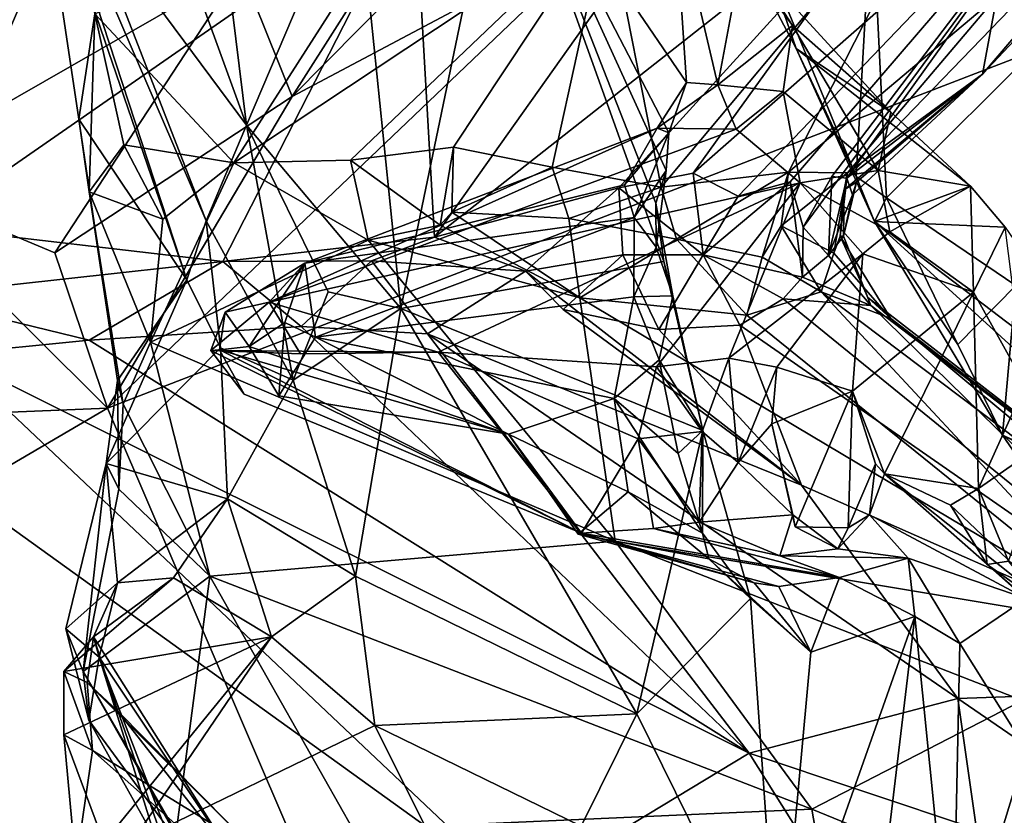
# Model space of a CAD drawing. Units: metres. Extents: x 23.59 to 29.72, y -1.23 to 4.43.
# Drawn here: x 25.78 to 26.11, y 0.96 to 1.22 of the extents above; entities that cross this region are included whole.
import ezdxf

# ---------------------------------------------------------------- set-up
doc = ezdxf.new("R2010")
doc.units = ezdxf.units.M

msp = doc.modelspace()

# ---------------------------------------------------------------- linework, layer by layer
at = {"layer": '1'}
for points in [[(25.91211, 1.26668, 9.25144), (25.91866, 1.15193, 9.04268), (26.04211, 1.32619, 9.12397)], [(26.04211, 1.32619, 9.12397), (25.91866, 1.15193, 9.04268), (26.07924, 1.27844, 8.95967)], [(25.63081, 1.31966, 9.59863), (25.56125, 1.20645, 9.56156), (25.80946, 1.28975, 9.39639)], [(25.81372, 1.30809, 7.11048), (25.85712, 1.18869, 7.08442), (25.84194, 1.31235, 6.96328)], [(25.84194, 1.31235, 6.96328), (25.85712, 1.18869, 7.08442), (25.89297, 1.27282, 6.79001)], [(25.81372, 1.30809, 7.11048), (25.80414, 1.26011, 7.21429), (25.85712, 1.18869, 7.08442)], [(26.18558, 1.30806, 8.53069), (26.05358, 1.17133, 8.46352), (26.09792, 1.20538, 8.35755)], [(26.14235, 1.29515, 8.76272), (26.05358, 1.17133, 8.46352), (26.18558, 1.30806, 8.53069)], [(26.09792, 1.20538, 8.35755), (26.17917, 1.29181, 8.30917), (26.18558, 1.30806, 8.53069)], [(26.01798, 1.16541, 8.72897), (26.14235, 1.29515, 8.76272), (26.00333, 1.17292, 8.83692)], [(26.07924, 1.27844, 8.95967), (26.00333, 1.17292, 8.83692), (26.14235, 1.29515, 8.76272)], [(26.01798, 1.16541, 8.72897), (26.03503, 1.17007, 8.63314), (26.14235, 1.29515, 8.76272)], [(26.03503, 1.17007, 8.63314), (26.03932, 1.15519, 8.53797), (26.14235, 1.29515, 8.76272)], [(26.03932, 1.15519, 8.53797), (26.04867, 1.17178, 8.51324), (26.14235, 1.29515, 8.76272)], [(26.14235, 1.29515, 8.76272), (26.04867, 1.17178, 8.51324), (26.05358, 1.17133, 8.46352)], [(23.93929, 0.21703, -0.23197), (23.90123, 1.29106, -0.23896), (26.29717, -0.03628, -0.24233)], [(26.29717, -0.03628, -0.24233), (23.90123, 1.29106, -0.23896), (24.98723, 1.16716, -0.24312)], [(25.80946, 1.28975, 9.39639), (25.56125, 1.20645, 9.56156), (25.75186, 1.15533, 9.3029)], [(25.73586, 1.17136, -0.24359), (25.74455, 1.29094, -0.22878), (25.85528, 1.2399, -0.23632)], [(25.75186, 1.15533, 9.3029), (25.91211, 1.26668, 9.25144), (25.80946, 1.28975, 9.39639)], [(25.89297, 1.27282, 6.79001), (25.9077, 1.12866, 6.99172), (25.94128, 1.29046, 6.5679)], [(25.94128, 1.29046, 6.5679), (25.9077, 1.12866, 6.99172), (25.99371, 1.14404, 6.61596)], [(25.99111, 1.16314, 6.59472), (25.94128, 1.29046, 6.5679), (25.99371, 1.14404, 6.61596)], [(25.99705, 1.26286, 6.42554), (25.94128, 1.29046, 6.5679), (26.00109, 1.20259, 6.49181)], [(25.94128, 1.29046, 6.5679), (25.99111, 1.16314, 6.59472), (25.99447, 1.17379, 6.5518)], [(26.00109, 1.20259, 6.49181), (25.94128, 1.29046, 6.5679), (25.99539, 1.1861, 6.52053)], [(25.94128, 1.29046, 6.5679), (25.99447, 1.17379, 6.5518), (25.99539, 1.1861, 6.52053)], [(26.09792, 1.20538, 8.35755), (26.10268, 1.23074, 8.0925), (26.17917, 1.29181, 8.30917)], [(25.99286, 1.16833, 7.88731), (25.97529, 1.25755, 7.66943), (26.09217, 1.28707, 7.88216)], [(26.03448, 1.17321, 8.03696), (25.99286, 1.16833, 7.88731), (26.09217, 1.28707, 7.88216)], [(26.03448, 1.17321, 8.03696), (26.09217, 1.28707, 7.88216), (26.10268, 1.23074, 8.0925)], [(25.79119, 1.27993, 7.30367), (25.78892, 1.28027, 7.42707), (25.83758, 1.13801, 7.34368)], [(25.80231, 1.19065, 7.50993), (25.78892, 1.28027, 7.42707), (25.80749, 1.22512, 7.50983)], [(25.83758, 1.13801, 7.34368), (25.78892, 1.28027, 7.42707), (25.80231, 1.19065, 7.50993)], [(25.79119, 1.27993, 7.30367), (25.83758, 1.13801, 7.34368), (25.84399, 1.15733, 7.26955)], [(25.80414, 1.26011, 7.21429), (25.79119, 1.27993, 7.30367), (25.84399, 1.15733, 7.26955)], [(25.81165, 1.09594, -0.24669), (26.29203, 1.28135, -0.25011), (26.29717, -0.03628, -0.24233)], [(25.81165, 1.09594, -0.24669), (25.97663, 1.25356, -0.24812), (26.29203, 1.28135, -0.25011)], [(25.91866, 1.15193, 9.04268), (25.97895, 1.1681, 8.90821), (26.07924, 1.27844, 8.95967)], [(25.97895, 1.1681, 8.90821), (26.00333, 1.17292, 8.83692), (26.07924, 1.27844, 8.95967)], [(25.89297, 1.27282, 6.79001), (25.85712, 1.18869, 7.08442), (25.9077, 1.12866, 6.99172)], [(25.85296, 1.17631, 7.63275), (25.80749, 1.22512, 7.50983), (25.91279, 1.26977, 7.56884)], [(25.85296, 1.17631, 7.63275), (25.91279, 1.26977, 7.56884), (25.97529, 1.25755, 7.66943)], [(25.75186, 1.15533, 9.3029), (25.8494, 1.14405, 9.15754), (25.91211, 1.26668, 9.25144)], [(25.91211, 1.26668, 9.25144), (25.8494, 1.14405, 9.15754), (25.91866, 1.15193, 9.04268)], [(25.80414, 1.26011, 7.21429), (25.84399, 1.15733, 7.26955), (25.85712, 1.18869, 7.08442)], [(26.01141, 1.20189, 6.44899), (25.99705, 1.26286, 6.42554), (26.00109, 1.20259, 6.49181)], [(25.99705, 1.26286, 6.42554), (26.01141, 1.20189, 6.44899), (26.01928, 1.24387, 6.35903)], [(26.02414, 1.25105, 6.25455), (26.05665, 1.17183, 6.04236), (26.06176, 1.26281, 6.20067)], [(26.06176, 1.26281, 6.20067), (26.05665, 1.17183, 6.04236), (26.06654, 1.16487, 6.01306)], [(26.06176, 1.26281, 6.20067), (26.06654, 1.16487, 6.01306), (26.12097, 1.21916, 6.05762)], [(26.06176, 1.26281, 6.20067), (26.12097, 1.21916, 6.05762), (26.13703, 1.25006, 6.0703)], [(25.89123, 1.17714, 7.6845), (25.85296, 1.17631, 7.63275), (25.97529, 1.25755, 7.66943)], [(25.89123, 1.17714, 7.6845), (25.97529, 1.25755, 7.66943), (25.92492, 1.18147, 7.73338)], [(25.92492, 1.18147, 7.73338), (25.97529, 1.25755, 7.66943), (25.95719, 1.17488, 7.79787)], [(25.99286, 1.16833, 7.88731), (25.95719, 1.17488, 7.79787), (25.97529, 1.25755, 7.66943)], [(25.81165, 1.09594, -0.24669), (25.87207, 1.19807, -0.24797), (25.97663, 1.25356, -0.24812)], [(25.87207, 1.19807, -0.24797), (25.90608, 1.25161, -0.25083), (25.92779, 1.25448, -0.24633)], [(25.87207, 1.19807, -0.24797), (25.92779, 1.25448, -0.24633), (25.97663, 1.25356, -0.24812)], [(25.87207, 1.19807, -0.24797), (25.85528, 1.2399, -0.23632), (25.90608, 1.25161, -0.25083)], [(26.02414, 1.25105, 6.25455), (26.02091, 1.24442, 6.30084), (26.03706, 1.21379, 6.17683)], [(26.03706, 1.21379, 6.17683), (26.05665, 1.17183, 6.04236), (26.02414, 1.25105, 6.25455)], [(26.01928, 1.24387, 6.35903), (26.01141, 1.20189, 6.44899), (26.0358, 1.22123, 6.35833)], [(26.02091, 1.24442, 6.30084), (26.01928, 1.24387, 6.35903), (26.0358, 1.22123, 6.35833)], [(26.03706, 1.21379, 6.17683), (26.02091, 1.24442, 6.30084), (26.06796, 1.19287, 6.27421)], [(26.06796, 1.19287, 6.27421), (26.02091, 1.24442, 6.30084), (26.0358, 1.22123, 6.35833)], [(25.79442, 1.14689, -0.25122), (25.73586, 1.17136, -0.24359), (25.85528, 1.2399, -0.23632)], [(25.79442, 1.14689, -0.25122), (25.85528, 1.2399, -0.23632), (25.87207, 1.19807, -0.24797)], [(26.10268, 1.23074, 8.0925), (26.05375, 1.17301, 8.19669), (26.03448, 1.17321, 8.03696)], [(26.05375, 1.17301, 8.19669), (26.10268, 1.23074, 8.0925), (26.09792, 1.20538, 8.35755)], [(25.80566, 1.16685, 7.5658), (25.80231, 1.19065, 7.50993), (25.80749, 1.22512, 7.50983)], [(25.80566, 1.16685, 7.5658), (25.80749, 1.22512, 7.50983), (25.81702, 1.1822, 7.58518)], [(25.81702, 1.1822, 7.58518), (25.80749, 1.22512, 7.50983), (25.85296, 1.17631, 7.63275)], [(26.0358, 1.22123, 6.35833), (26.01141, 1.20189, 6.44899), (26.03277, 1.19963, 6.39214)], [(26.0358, 1.22123, 6.35833), (26.03277, 1.19963, 6.39214), (26.06387, 1.17382, 6.32117)], [(26.0358, 1.22123, 6.35833), (26.06387, 1.17382, 6.32117), (26.06796, 1.19287, 6.27421)], [(26.06654, 1.16487, 6.01306), (26.10884, 1.13612, 5.91946), (26.12097, 1.21916, 6.05762)], [(26.05665, 1.17183, 6.04236), (26.03706, 1.21379, 6.17683), (26.06263, 1.15708, 6.02965)], [(26.03706, 1.21379, 6.17683), (26.06796, 1.19287, 6.27421), (26.09403, 1.16869, 6.17105)], [(26.06263, 1.15708, 6.02965), (26.03706, 1.21379, 6.17683), (26.09403, 1.16869, 6.17105)], [(26.05677, 1.16993, 8.31455), (26.05275, 1.16746, 8.25819), (26.09792, 1.20538, 8.35755)], [(26.09792, 1.20538, 8.35755), (26.05275, 1.16746, 8.25819), (26.05375, 1.17301, 8.19669)], [(26.05358, 1.17133, 8.46352), (26.05544, 1.16588, 8.35815), (26.09792, 1.20538, 8.35755)], [(26.05544, 1.16588, 8.35815), (26.05677, 1.16993, 8.31455), (26.09792, 1.20538, 8.35755)], [(25.99156, 1.18761, 6.46612), (26.01141, 1.20189, 6.44899), (26.00109, 1.20259, 6.49181)], [(25.99539, 1.1861, 6.52053), (25.99156, 1.18761, 6.46612), (26.00109, 1.20259, 6.49181)], [(25.99156, 1.18761, 6.46612), (26.01732, 1.1873, 6.40507), (26.01141, 1.20189, 6.44899)], [(26.01141, 1.20189, 6.44899), (26.01732, 1.1873, 6.40507), (26.03277, 1.19963, 6.39214)], [(26.01732, 1.1873, 6.40507), (26.03834, 1.16979, 6.35397), (26.03277, 1.19963, 6.39214)], [(26.03277, 1.19963, 6.39214), (26.03834, 1.16979, 6.35397), (26.06387, 1.17382, 6.32117)], [(25.79442, 1.14689, -0.25122), (25.87207, 1.19807, -0.24797), (25.81165, 1.09594, -0.24669)], [(26.06796, 1.19287, 6.27421), (26.06387, 1.17382, 6.32117), (26.09403, 1.16869, 6.17105)], [(25.80231, 1.19065, 7.50993), (25.80566, 1.16685, 7.5658), (25.81497, 1.10506, 7.46992)], [(25.80231, 1.19065, 7.50993), (25.81497, 1.10506, 7.46992), (25.83758, 1.13801, 7.34368)], [(25.84399, 1.15733, 7.26955), (25.87244, 1.10512, 7.15401), (25.85712, 1.18869, 7.08442)], [(25.87244, 1.10512, 7.15401), (25.88388, 1.13402, 7.08697), (25.85712, 1.18869, 7.08442)], [(25.9077, 1.12866, 6.99172), (25.85712, 1.18869, 7.08442), (25.88388, 1.13402, 7.08697)], [(25.87622, 1.14348, 6.47442), (25.86452, 1.1307, 6.40349), (25.99156, 1.18761, 6.46612)], [(25.86452, 1.1307, 6.40349), (26.01732, 1.1873, 6.40507), (25.99156, 1.18761, 6.46612)], [(25.86452, 1.1307, 6.40349), (26.03834, 1.16979, 6.35397), (26.01732, 1.1873, 6.40507)], [(25.98081, 1.16907, 6.52006), (25.87622, 1.14348, 6.47442), (25.99156, 1.18761, 6.46612)], [(25.99156, 1.18761, 6.46612), (25.99539, 1.1861, 6.52053), (25.98081, 1.16907, 6.52006)], [(25.98395, 1.15838, 6.53979), (25.98081, 1.16907, 6.52006), (25.99539, 1.1861, 6.52053)], [(25.98395, 1.15838, 6.53979), (25.99539, 1.1861, 6.52053), (25.99447, 1.17379, 6.5518)], [(25.80566, 1.16685, 7.5658), (25.81702, 1.1822, 7.58518), (25.82978, 1.15788, 7.59817)], [(25.82978, 1.15788, 7.59817), (25.81702, 1.1822, 7.58518), (25.85296, 1.17631, 7.63275)], [(25.92049, 1.15594, 7.74062), (25.89123, 1.17714, 7.6845), (25.92492, 1.18147, 7.73338)], [(25.92049, 1.15594, 7.74062), (25.92492, 1.18147, 7.73338), (25.92433, 1.16014, 7.75049)], [(25.92433, 1.16014, 7.75049), (25.92492, 1.18147, 7.73338), (25.95719, 1.17488, 7.79787)], [(25.85296, 1.17631, 7.63275), (25.89702, 1.15104, 7.69307), (25.8257, 1.11763, 7.53367)], [(25.82978, 1.15788, 7.59817), (25.85296, 1.17631, 7.63275), (25.8257, 1.11763, 7.53367)], [(25.89702, 1.15104, 7.69307), (25.85296, 1.17631, 7.63275), (25.89123, 1.17714, 7.6845)], [(25.89702, 1.15104, 7.69307), (25.89123, 1.17714, 7.6845), (25.92049, 1.15594, 7.74062)], [(25.92433, 1.16014, 7.75049), (25.95719, 1.17488, 7.79787), (25.96267, 1.1581, 7.82066)], [(25.96267, 1.1581, 7.82066), (25.95719, 1.17488, 7.79787), (25.99286, 1.16833, 7.88731)], [(25.97895, 1.1681, 8.90821), (26.00663, 1.14614, 8.76598), (26.00333, 1.17292, 8.83692)], [(25.99116, 1.1487, 6.55628), (25.98395, 1.15838, 6.53979), (25.99447, 1.17379, 6.5518)], [(25.99447, 1.17379, 6.5518), (25.99111, 1.16314, 6.59472), (25.99116, 1.1487, 6.55628)], [(25.99787, 1.15128, 7.90892), (25.99286, 1.16833, 7.88731), (26.03448, 1.17321, 8.03696)], [(25.99787, 1.15128, 7.90892), (26.03448, 1.17321, 8.03696), (26.02585, 1.14542, 8.01264)], [(26.00663, 1.14614, 8.76598), (26.01798, 1.16541, 8.72897), (26.00333, 1.17292, 8.83692)], [(26.02585, 1.14542, 8.01264), (26.03448, 1.17321, 8.03696), (26.03213, 1.15565, 8.05794)], [(26.03213, 1.15565, 8.05794), (26.03448, 1.17321, 8.03696), (26.05375, 1.17301, 8.19669)], [(26.0493, 1.14677, 8.16698), (26.03213, 1.15565, 8.05794), (26.05375, 1.17301, 8.19669)], [(26.06387, 1.17382, 6.32117), (26.03834, 1.16979, 6.35397), (26.06762, 1.1537, 6.30113)], [(26.0493, 1.14677, 8.16698), (26.05375, 1.17301, 8.19669), (26.05141, 1.15225, 8.24448)], [(26.05275, 1.16746, 8.25819), (26.05141, 1.15225, 8.24448), (26.05375, 1.17301, 8.19669)], [(26.06387, 1.17382, 6.32117), (26.06762, 1.1537, 6.30113), (26.09403, 1.16869, 6.17105)], [(25.81165, 1.09594, -0.24669), (25.64959, 1.08938, -0.2428), (25.73586, 1.17136, -0.24359)], [(25.81165, 1.09594, -0.24669), (25.73586, 1.17136, -0.24359), (25.79442, 1.14689, -0.25122)], [(25.86452, 1.1307, 6.40349), (25.91989, 1.11436, 6.35379), (26.03834, 1.16979, 6.35397)], [(25.91989, 1.11436, 6.35379), (25.99133, 1.10947, 6.31977), (26.03834, 1.16979, 6.35397)], [(26.03834, 1.16979, 6.35397), (25.99133, 1.10947, 6.31977), (26.01492, 1.1124, 6.30914)], [(26.01798, 1.16541, 8.72897), (26.00663, 1.14614, 8.76598), (26.03503, 1.17007, 8.63314)], [(26.00663, 1.14614, 8.76598), (26.03903, 1.13882, 8.56525), (26.03503, 1.17007, 8.63314)], [(26.01492, 1.1124, 6.30914), (26.05883, 1.14654, 6.30443), (26.03834, 1.16979, 6.35397)], [(26.03903, 1.13882, 8.56525), (26.03932, 1.15519, 8.53797), (26.03503, 1.17007, 8.63314)], [(26.03834, 1.16979, 6.35397), (26.05883, 1.14654, 6.30443), (26.06762, 1.1537, 6.30113)], [(26.03932, 1.15519, 8.53797), (26.04756, 1.14593, 8.44258), (26.04867, 1.17178, 8.51324)], [(26.04756, 1.14593, 8.44258), (26.05358, 1.17133, 8.46352), (26.04867, 1.17178, 8.51324)], [(26.04756, 1.14593, 8.44258), (26.05544, 1.16588, 8.35815), (26.05358, 1.17133, 8.46352)], [(26.05677, 1.16993, 8.31455), (26.05252, 1.15227, 8.35258), (26.05275, 1.16746, 8.25819)], [(26.05544, 1.16588, 8.35815), (26.05252, 1.15227, 8.35258), (26.05677, 1.16993, 8.31455)], [(26.06263, 1.15708, 6.02965), (26.06654, 1.16487, 6.01306), (26.05665, 1.17183, 6.04236)], [(26.29717, -0.03628, -0.24233), (24.98723, 1.16716, -0.24312), (25.44541, 0.88121, -0.24343)], [(25.80566, 1.16685, 7.5658), (25.81683, 1.09735, 7.49937), (25.81497, 1.10506, 7.46992)], [(25.8257, 1.11763, 7.53367), (25.81683, 1.09735, 7.49937), (25.80566, 1.16685, 7.5658)], [(25.80566, 1.16685, 7.5658), (25.82978, 1.15788, 7.59817), (25.8257, 1.11763, 7.53367)], [(25.98395, 1.15838, 6.53979), (25.87622, 1.14348, 6.47442), (25.98081, 1.16907, 6.52006)], [(25.91866, 1.15193, 9.04268), (25.94849, 1.14079, 8.95384), (25.97895, 1.1681, 8.90821)], [(25.94849, 1.14079, 8.95384), (25.98026, 1.14624, 8.8777), (25.97895, 1.1681, 8.90821)], [(25.99787, 1.15128, 7.90892), (25.96267, 1.1581, 7.82066), (25.99286, 1.16833, 7.88731)], [(25.97895, 1.1681, 8.90821), (25.98026, 1.14624, 8.8777), (26.00663, 1.14614, 8.76598)], [(26.05275, 1.16746, 8.25819), (26.05252, 1.15227, 8.35258), (26.05141, 1.15225, 8.24448)], [(26.09403, 1.16869, 6.17105), (26.10542, 1.15527, 6.12946), (26.06263, 1.15708, 6.02965)], [(26.06762, 1.1537, 6.30113), (26.09502, 1.13396, 6.19186), (26.09403, 1.16869, 6.17105)], [(26.09403, 1.16869, 6.17105), (26.09502, 1.13396, 6.19186), (26.10542, 1.15527, 6.12946)], [(25.99116, 1.1487, 6.55628), (25.99111, 1.16314, 6.59472), (25.9966, 1.13271, 6.57928)], [(25.99111, 1.16314, 6.59472), (25.99371, 1.14404, 6.61596), (25.9966, 1.13271, 6.57928)], [(26.04756, 1.14593, 8.44258), (26.05252, 1.15227, 8.35258), (26.05544, 1.16588, 8.35815)], [(26.06263, 1.15708, 6.02965), (26.08993, 1.11684, 5.91975), (26.06654, 1.16487, 6.01306)], [(26.06654, 1.16487, 6.01306), (26.08993, 1.11684, 5.91975), (26.10884, 1.13612, 5.91946)], [(25.92049, 1.15594, 7.74062), (25.92433, 1.16014, 7.75049), (25.9662, 1.13207, 7.80745)], [(25.92433, 1.16014, 7.75049), (25.96267, 1.1581, 7.82066), (25.9662, 1.13207, 7.80745)], [(25.83758, 1.13801, 7.34368), (25.84869, 1.11578, 7.28359), (25.84399, 1.15733, 7.26955)], [(25.84399, 1.15733, 7.26955), (25.84869, 1.11578, 7.28359), (25.87244, 1.10512, 7.15401)], [(25.87975, 1.1192, 6.5115), (25.87622, 1.14348, 6.47442), (25.98395, 1.15838, 6.53979)], [(25.87975, 1.1192, 6.5115), (25.98395, 1.15838, 6.53979), (25.98387, 1.13244, 6.5559)], [(25.9662, 1.13207, 7.80745), (25.96267, 1.1581, 7.82066), (25.99787, 1.15128, 7.90892)], [(25.98387, 1.13244, 6.5559), (25.98395, 1.15838, 6.53979), (25.99116, 1.1487, 6.55628)], [(26.10454, 1.0872, 5.87283), (26.08993, 1.11684, 5.91975), (26.06263, 1.15708, 6.02965)], [(26.10454, 1.0872, 5.87283), (26.06263, 1.15708, 6.02965), (26.17354, 1.05604, 5.90732)], [(26.17354, 1.05604, 5.90732), (26.06263, 1.15708, 6.02965), (26.1492, 1.09114, 5.96909)], [(26.06263, 1.15708, 6.02965), (26.10542, 1.15527, 6.12946), (26.1492, 1.09114, 5.96909)], [(25.75186, 1.15533, 9.3029), (25.7466, 1.13268, 9.29059), (25.8494, 1.14405, 9.15754)], [(25.89702, 1.15104, 7.69307), (25.92049, 1.15594, 7.74062), (25.9662, 1.13207, 7.80745)], [(26.02585, 1.14542, 8.01264), (26.03213, 1.15565, 8.05794), (26.04515, 1.13407, 8.07315)], [(26.03213, 1.15565, 8.05794), (26.0493, 1.14677, 8.16698), (26.04515, 1.13407, 8.07315)], [(26.04756, 1.14593, 8.44258), (26.03932, 1.15519, 8.53797), (26.03903, 1.13882, 8.56525)], [(26.06762, 1.1537, 6.30113), (26.05883, 1.14654, 6.30443), (26.09502, 1.13396, 6.19186)], [(26.09502, 1.13396, 6.19186), (26.11198, 1.10348, 6.1305), (26.10542, 1.15527, 6.12946)], [(25.8257, 1.11763, 7.53367), (25.89702, 1.15104, 7.69307), (25.97776, 1.0524, 7.65554)], [(25.8494, 1.14405, 9.15754), (25.89806, 1.14422, 9.06982), (25.91866, 1.15193, 9.04268)], [(25.89702, 1.15104, 7.69307), (25.9662, 1.13207, 7.80745), (25.97776, 1.0524, 7.65554)], [(25.91866, 1.15193, 9.04268), (25.89806, 1.14422, 9.06982), (25.94849, 1.14079, 8.95384)], [(26.02084, 1.12648, 7.94507), (25.9662, 1.13207, 7.80745), (25.99787, 1.15128, 7.90892)], [(25.99787, 1.15128, 7.90892), (26.02585, 1.14542, 8.01264), (26.02084, 1.12648, 7.94507)], [(26.05252, 1.15227, 8.35258), (26.04756, 1.14593, 8.44258), (26.0614, 1.12955, 8.43713)], [(26.0493, 1.14677, 8.16698), (26.05141, 1.15225, 8.24448), (26.06793, 1.12536, 8.2333)], [(26.05141, 1.15225, 8.24448), (26.05252, 1.15227, 8.35258), (26.0605, 1.13224, 8.30403)], [(26.05141, 1.15225, 8.24448), (26.0605, 1.13224, 8.30403), (26.06793, 1.12536, 8.2333)], [(26.0614, 1.12955, 8.43713), (26.0605, 1.13224, 8.30403), (26.05252, 1.15227, 8.35258)], [(25.98387, 1.13244, 6.5559), (25.99116, 1.1487, 6.55628), (25.9966, 1.13271, 6.57928)], [(25.7466, 1.13268, 9.29059), (25.80569, 1.11827, 9.21996), (25.8494, 1.14405, 9.15754)], [(25.8494, 1.14405, 9.15754), (25.80569, 1.11827, 9.21996), (25.87508, 1.1227, 9.11677)], [(25.8494, 1.14405, 9.15754), (25.87508, 1.1227, 9.11677), (25.89806, 1.14422, 9.06982)], [(25.87508, 1.1227, 9.11677), (25.91639, 1.1203, 9.04232), (25.89806, 1.14422, 9.06982)], [(25.89806, 1.14422, 9.06982), (25.91639, 1.1203, 9.04232), (25.94849, 1.14079, 8.95384)], [(25.9077, 1.12866, 6.99172), (26.00648, 1.08865, 6.59236), (25.99371, 1.14404, 6.61596)], [(25.94849, 1.14079, 8.95384), (25.96073, 1.12834, 8.93409), (25.98026, 1.14624, 8.8777)], [(25.98026, 1.14624, 8.8777), (25.96073, 1.12834, 8.93409), (25.99212, 1.12179, 8.86488)], [(26.00663, 1.14614, 8.76598), (25.98026, 1.14624, 8.8777), (25.99212, 1.12179, 8.86488)], [(25.99212, 1.12179, 8.86488), (26.01854, 1.12319, 8.76587), (26.00663, 1.14614, 8.76598)], [(25.99371, 1.14404, 6.61596), (26.00648, 1.08865, 6.59236), (25.9966, 1.13271, 6.57928)], [(26.01854, 1.12319, 8.76587), (26.03276, 1.13174, 8.64847), (26.00663, 1.14614, 8.76598)], [(26.00663, 1.14614, 8.76598), (26.03276, 1.13174, 8.64847), (26.03903, 1.13882, 8.56525)], [(26.01492, 1.1124, 6.30914), (26.03067, 1.10939, 6.28911), (26.05883, 1.14654, 6.30443)], [(26.02585, 1.14542, 8.01264), (26.04515, 1.13407, 8.07315), (26.02084, 1.12648, 7.94507)], [(26.03067, 1.10939, 6.28911), (26.05547, 1.10157, 6.22094), (26.05883, 1.14654, 6.30443)], [(26.04756, 1.14593, 8.44258), (26.03903, 1.13882, 8.56525), (26.0614, 1.12955, 8.43713)], [(26.04515, 1.13407, 8.07315), (26.0493, 1.14677, 8.16698), (26.06793, 1.12536, 8.2333)], [(26.05547, 1.10157, 6.22094), (26.09502, 1.13396, 6.19186), (26.05883, 1.14654, 6.30443)], [(25.85802, 1.11613, 6.48307), (25.85018, 1.12747, 6.45492), (25.87622, 1.14348, 6.47442)], [(25.85018, 1.12747, 6.45492), (25.86452, 1.1307, 6.40349), (25.87622, 1.14348, 6.47442)], [(25.86966, 1.12406, 6.49676), (25.85802, 1.11613, 6.48307), (25.87622, 1.14348, 6.47442)], [(25.86966, 1.12406, 6.49676), (25.87622, 1.14348, 6.47442), (25.87975, 1.1192, 6.5115)], [(25.94849, 1.14079, 8.95384), (25.91639, 1.1203, 9.04232), (26.03871, 1.07079, 8.90709)], [(25.96073, 1.12834, 8.93409), (25.94849, 1.14079, 8.95384), (26.03871, 1.07079, 8.90709)], [(25.81497, 1.10506, 7.46992), (25.81122, 1.07788, 7.4502), (25.83758, 1.13801, 7.34368)], [(25.83758, 1.13801, 7.34368), (25.81122, 1.07788, 7.4502), (25.84869, 1.11578, 7.28359)], [(26.03903, 1.13882, 8.56525), (26.03276, 1.13174, 8.64847), (26.0614, 1.12955, 8.43713)], [(25.87244, 1.10512, 7.15401), (25.9077, 1.12866, 6.99172), (25.88388, 1.13402, 7.08697)], [(26.14754, 1.02408, 7.97878), (26.02084, 1.12648, 7.94507), (26.04515, 1.13407, 8.07315)], [(26.04515, 1.13407, 8.07315), (26.06793, 1.12536, 8.2333), (26.1752, 1.03596, 8.17806)], [(26.14754, 1.02408, 7.97878), (26.04515, 1.13407, 8.07315), (26.1752, 1.03596, 8.17806)], [(26.08993, 1.11684, 5.91975), (26.10454, 1.0872, 5.87283), (26.10884, 1.13612, 5.91946)], [(26.10884, 1.13612, 5.91946), (26.10454, 1.0872, 5.87283), (26.14615, 1.06612, 5.80062)], [(25.80569, 1.11827, 9.21996), (25.7466, 1.13268, 9.29059), (25.75966, 1.11364, 9.28011)], [(25.97741, 1.09919, 6.5518), (25.87975, 1.1192, 6.5115), (25.98387, 1.13244, 6.5559)], [(25.9662, 1.13207, 7.80745), (26.14754, 1.02408, 7.97878), (25.97776, 1.0524, 7.65554)], [(25.9662, 1.13207, 7.80745), (26.02084, 1.12648, 7.94507), (26.14754, 1.02408, 7.97878)], [(25.9922, 1.11178, 6.56267), (25.97741, 1.09919, 6.5518), (25.98387, 1.13244, 6.5559)], [(25.9922, 1.11178, 6.56267), (25.98387, 1.13244, 6.5559), (25.9966, 1.13271, 6.57928)], [(25.9922, 1.11178, 6.56267), (25.9966, 1.13271, 6.57928), (26.00648, 1.08865, 6.59236)], [(26.1893, 1.00442, 8.65667), (26.03276, 1.13174, 8.64847), (26.01854, 1.12319, 8.76587)], [(26.0614, 1.12955, 8.43713), (26.03276, 1.13174, 8.64847), (26.1893, 1.00442, 8.65667)], [(26.05547, 1.10157, 6.22094), (26.06596, 1.07453, 6.1852), (26.09502, 1.13396, 6.19186)], [(26.0605, 1.13224, 8.30403), (26.0614, 1.12955, 8.43713), (26.18632, 1.03458, 8.36974)], [(26.06793, 1.12536, 8.2333), (26.0605, 1.13224, 8.30403), (26.18632, 1.03458, 8.36974)], [(26.09502, 1.13396, 6.19186), (26.06596, 1.07453, 6.1852), (26.09663, 1.06964, 6.12566)], [(26.09502, 1.13396, 6.19186), (26.09663, 1.06964, 6.12566), (26.11198, 1.10348, 6.1305)], [(25.86452, 1.1307, 6.40349), (25.84551, 1.1149, 6.43015), (25.87488, 1.11377, 6.37853)], [(25.85018, 1.12747, 6.45492), (25.84551, 1.1149, 6.43015), (25.86452, 1.1307, 6.40349)], [(25.87488, 1.11377, 6.37853), (25.91989, 1.11436, 6.35379), (25.86452, 1.1307, 6.40349)], [(25.87244, 1.10512, 7.15401), (25.89281, 1.04094, 6.97753), (25.9077, 1.12866, 6.99172)], [(25.89281, 1.04094, 6.97753), (25.98486, 0.99591, 6.62075), (25.9077, 1.12866, 6.99172)], [(25.9077, 1.12866, 6.99172), (25.98486, 0.99591, 6.62075), (26.00648, 1.08865, 6.59236)], [(25.99212, 1.12179, 8.86488), (25.96073, 1.12834, 8.93409), (26.03871, 1.07079, 8.90709)], [(26.18632, 1.03458, 8.36974), (26.0614, 1.12955, 8.43713), (26.1893, 1.00442, 8.65667)], [(25.84832, 1.11503, 6.46304), (25.84551, 1.1149, 6.43015), (25.85018, 1.12747, 6.45492)], [(25.85018, 1.12747, 6.45492), (25.85802, 1.11613, 6.48307), (25.84832, 1.11503, 6.46304)], [(26.1752, 1.03596, 8.17806), (26.06793, 1.12536, 8.2333), (26.18632, 1.03458, 8.36974)], [(25.87508, 1.1227, 9.11677), (25.80569, 1.11827, 9.21996), (26.02163, 0.98301, 9.15561)], [(25.86771, 1.1, 6.49029), (25.85802, 1.11613, 6.48307), (25.86966, 1.12406, 6.49676)], [(25.86771, 1.1, 6.49029), (25.86966, 1.12406, 6.49676), (25.87975, 1.1192, 6.5115)], [(25.91639, 1.1203, 9.04232), (25.87508, 1.1227, 9.11677), (26.02163, 0.98301, 9.15561)], [(26.01854, 1.12319, 8.76587), (25.99212, 1.12179, 8.86488), (26.03871, 1.07079, 8.90709)], [(26.01854, 1.12319, 8.76587), (26.03871, 1.07079, 8.90709), (26.1893, 1.00442, 8.65667)], [(25.80569, 1.11827, 9.21996), (25.75966, 1.11364, 9.28011), (26.02163, 0.98301, 9.15561)], [(25.86771, 1.1, 6.49029), (25.87975, 1.1192, 6.5115), (25.94293, 1.08744, 6.52958)], [(25.94293, 1.08744, 6.52958), (25.87975, 1.1192, 6.5115), (25.97741, 1.09919, 6.5518)], [(25.91639, 1.1203, 9.04232), (26.02163, 0.98301, 9.15561), (26.08986, 1.00088, 8.99399)], [(26.03871, 1.07079, 8.90709), (25.91639, 1.1203, 9.04232), (26.08986, 1.00088, 8.99399)], [(25.81122, 1.07788, 7.4502), (25.85089, 1.06633, 7.20529), (25.84869, 1.11578, 7.28359)], [(25.84513, 1.04102, 7.48656), (25.81683, 1.09735, 7.49937), (25.8257, 1.11763, 7.53367)], [(25.84513, 1.04102, 7.48656), (25.8257, 1.11763, 7.53367), (25.97776, 1.0524, 7.65554)], [(25.84551, 1.1149, 6.43015), (25.84832, 1.11503, 6.46304), (25.85641, 1.10054, 6.46621)], [(25.91989, 1.11436, 6.35379), (25.84551, 1.1149, 6.43015), (25.96678, 1.05509, 6.36306)], [(25.87488, 1.11377, 6.37853), (25.84551, 1.1149, 6.43015), (25.91989, 1.11436, 6.35379)], [(25.84551, 1.1149, 6.43015), (25.85641, 1.10054, 6.46621), (25.96678, 1.05509, 6.36306)], [(25.85802, 1.11613, 6.48307), (25.94293, 1.08744, 6.52958), (25.84832, 1.11503, 6.46304)], [(25.94293, 1.08744, 6.52958), (25.96678, 1.05509, 6.36306), (25.84832, 1.11503, 6.46304)], [(25.85641, 1.10054, 6.46621), (25.84832, 1.11503, 6.46304), (25.96678, 1.05509, 6.36306)], [(25.84869, 1.11578, 7.28359), (25.85089, 1.06633, 7.20529), (25.87244, 1.10512, 7.15401)], [(25.86771, 1.1, 6.49029), (25.94293, 1.08744, 6.52958), (25.85802, 1.11613, 6.48307)], [(25.75966, 1.11364, 9.28011), (25.71991, 1.1001, 9.33709), (25.94603, 0.93731, 9.31949)], [(25.75966, 1.11364, 9.28011), (25.94603, 0.93731, 9.31949), (26.02163, 0.98301, 9.15561)], [(25.98529, 1.08597, 6.3144), (25.91989, 1.11436, 6.35379), (25.96678, 1.05509, 6.36306)], [(25.91989, 1.11436, 6.35379), (25.98529, 1.08597, 6.3144), (25.99133, 1.10947, 6.31977)], [(25.99836, 1.08112, 6.55179), (25.97741, 1.09919, 6.5518), (25.9922, 1.11178, 6.56267)], [(25.99133, 1.10947, 6.31977), (26.0063, 1.08836, 6.30487), (26.01492, 1.1124, 6.30914)], [(25.99836, 1.08112, 6.55179), (25.9922, 1.11178, 6.56267), (26.00648, 1.08865, 6.59236)], [(26.01492, 1.1124, 6.30914), (26.0063, 1.08836, 6.30487), (26.01803, 1.07817, 6.2917)], [(26.01492, 1.1124, 6.30914), (26.01803, 1.07817, 6.2917), (26.03067, 1.10939, 6.28911)], [(25.99133, 1.10947, 6.31977), (25.98529, 1.08597, 6.3144), (26.0063, 1.08836, 6.30487)], [(26.01803, 1.07817, 6.2917), (26.02906, 1.09091, 6.27972), (26.03067, 1.10939, 6.28911)], [(26.03067, 1.10939, 6.28911), (26.02906, 1.09091, 6.27972), (26.05547, 1.10157, 6.22094)], [(25.81497, 1.10506, 7.46992), (25.81534, 1.06948, 7.4731), (25.81122, 1.07788, 7.4502)], [(25.81534, 1.06948, 7.4731), (25.81497, 1.10506, 7.46992), (25.81683, 1.09735, 7.49937)], [(25.85089, 1.06633, 7.20529), (25.89281, 1.04094, 6.97753), (25.87244, 1.10512, 7.15401)], [(26.09663, 1.06964, 6.12566), (26.12087, 1.08654, 6.10543), (26.11198, 1.10348, 6.1305)], [(25.94603, 0.93731, 9.31949), (25.71991, 1.1001, 9.33709), (25.77697, 0.95764, 9.47636)], [(25.98204, 1.06859, 6.5243), (25.94293, 1.08744, 6.52958), (25.97741, 1.09919, 6.5518)], [(25.98204, 1.06859, 6.5243), (25.97741, 1.09919, 6.5518), (26.00634, 1.05511, 6.52194)], [(25.97741, 1.09919, 6.5518), (25.99836, 1.08112, 6.55179), (26.00634, 1.05511, 6.52194)], [(26.02906, 1.09091, 6.27972), (26.03669, 1.05715, 6.26512), (26.05547, 1.10157, 6.22094)], [(26.05547, 1.10157, 6.22094), (26.03669, 1.05715, 6.26512), (26.05407, 1.05686, 6.22669)], [(26.05547, 1.10157, 6.22094), (26.05407, 1.05686, 6.22669), (26.06296, 1.07773, 6.22118)], [(26.06596, 1.07453, 6.1852), (26.05547, 1.10157, 6.22094), (26.06296, 1.07773, 6.22118)], [(25.44541, 0.88121, -0.24343), (25.64959, 1.08938, -0.2428), (25.81165, 1.09594, -0.24669)], [(26.29717, -0.03628, -0.24233), (25.44541, 0.88121, -0.24343), (25.81165, 1.09594, -0.24669)], [(25.84513, 1.04102, 7.48656), (25.81534, 1.06948, 7.4731), (25.81683, 1.09735, 7.49937)], [(26.02906, 1.09091, 6.27972), (26.01803, 1.07817, 6.2917), (26.03593, 1.06107, 6.28392)], [(26.03669, 1.05715, 6.26512), (26.02906, 1.09091, 6.27972), (26.03593, 1.06107, 6.28392)], [(25.96569, 1.05474, 6.4689), (25.94293, 1.08744, 6.52958), (25.98204, 1.06859, 6.5243)], [(25.96569, 1.05474, 6.4689), (25.96678, 1.05509, 6.36306), (25.94293, 1.08744, 6.52958)], [(25.98529, 1.08597, 6.3144), (25.96678, 1.05509, 6.36306), (25.9903, 1.05655, 6.33517)], [(26.00648, 1.08865, 6.59236), (25.98486, 0.99591, 6.62075), (26.02206, 1.03368, 6.49195)], [(25.98529, 1.08597, 6.3144), (26.00526, 1.05868, 6.30939), (26.0063, 1.08836, 6.30487)], [(25.98529, 1.08597, 6.3144), (25.9903, 1.05655, 6.33517), (26.00526, 1.05868, 6.30939)], [(26.00634, 1.05511, 6.52194), (25.99836, 1.08112, 6.55179), (26.00648, 1.08865, 6.59236)], [(26.0063, 1.08836, 6.30487), (26.00526, 1.05868, 6.30939), (26.01803, 1.07817, 6.2917)], [(26.00634, 1.05511, 6.52194), (26.00648, 1.08865, 6.59236), (26.02206, 1.03368, 6.49195)], [(26.09663, 1.06964, 6.12566), (26.10651, 1.04591, 6.09602), (26.12087, 1.08654, 6.10543)], [(26.10454, 1.0872, 5.87283), (26.17354, 1.05604, 5.90732), (26.11988, 1.06482, 5.83251)], [(26.10454, 1.0872, 5.87283), (26.11988, 1.06482, 5.83251), (26.14615, 1.06612, 5.80062)], [(25.79807, 1.02379, 7.41562), (25.81122, 1.07788, 7.4502), (25.80376, 1.0098, 7.43511)], [(25.79807, 1.02379, 7.41562), (25.81495, 1.0388, 7.31134), (25.81122, 1.07788, 7.4502)], [(25.80376, 1.0098, 7.43511), (25.81122, 1.07788, 7.4502), (25.81534, 1.06948, 7.4731)], [(25.81122, 1.07788, 7.4502), (25.81495, 1.0388, 7.31134), (25.85089, 1.06633, 7.20529)], [(26.01803, 1.07817, 6.2917), (26.00526, 1.05868, 6.30939), (26.03593, 1.06107, 6.28392)], [(26.06296, 1.07773, 6.22118), (26.05407, 1.05686, 6.22669), (26.06104, 1.06106, 6.25313)], [(26.06596, 1.07453, 6.1852), (26.06296, 1.07773, 6.22118), (26.06104, 1.06106, 6.25313)], [(26.06596, 1.07453, 6.1852), (26.06104, 1.06106, 6.25313), (26.11225, 1.03362, 6.2216)], [(26.08754, 1.06425, 6.13664), (26.06596, 1.07453, 6.1852), (26.13285, 1.02124, 6.18175)], [(26.06596, 1.07453, 6.1852), (26.08754, 1.06425, 6.13664), (26.09663, 1.06964, 6.12566)], [(26.13285, 1.02124, 6.18175), (26.06596, 1.07453, 6.1852), (26.11225, 1.03362, 6.2216)], [(26.03871, 1.07079, 8.90709), (26.08986, 1.00088, 8.99399), (26.1893, 1.00442, 8.65667)], [(26.09663, 1.06964, 6.12566), (26.08754, 1.06425, 6.13664), (26.09952, 1.04481, 6.11746)], [(26.09663, 1.06964, 6.12566), (26.09952, 1.04481, 6.11746), (26.10651, 1.04591, 6.09602)], [(25.80376, 1.0098, 7.43511), (25.81534, 1.06948, 7.4731), (25.84513, 1.04102, 7.48656)], [(25.96569, 1.05474, 6.4689), (25.98204, 1.06859, 6.5243), (26.00844, 1.04663, 6.4857)], [(26.00844, 1.04663, 6.4857), (25.98204, 1.06859, 6.5243), (26.00634, 1.05511, 6.52194)], [(25.81495, 1.0388, 7.31134), (25.83328, 1.04048, 7.18478), (25.85089, 1.06633, 7.20529)], [(25.85089, 1.06633, 7.20529), (25.83328, 1.04048, 7.18478), (25.86538, 1.0211, 7.00789)], [(25.85089, 1.06633, 7.20529), (25.86538, 1.0211, 7.00789), (25.89281, 1.04094, 6.97753)], [(26.09952, 1.04481, 6.11746), (26.08754, 1.06425, 6.13664), (26.13285, 1.02124, 6.18175)], [(26.00526, 1.05868, 6.30939), (26.03164, 1.04762, 6.3128), (26.03593, 1.06107, 6.28392)], [(26.03593, 1.06107, 6.28392), (26.03164, 1.04762, 6.3128), (26.05069, 1.04991, 6.26311)], [(26.03669, 1.05715, 6.26512), (26.03593, 1.06107, 6.28392), (26.05069, 1.04991, 6.26311)], [(26.06104, 1.06106, 6.25313), (26.05069, 1.04991, 6.26311), (26.07368, 1.04684, 6.27623)], [(26.05407, 1.05686, 6.22669), (26.05069, 1.04991, 6.26311), (26.06104, 1.06106, 6.25313)], [(26.06104, 1.06106, 6.25313), (26.07368, 1.04684, 6.27623), (26.11225, 1.03362, 6.2216)], [(26.00526, 1.05868, 6.30939), (25.9903, 1.05655, 6.33517), (26.03164, 1.04762, 6.3128)], [(26.05407, 1.05686, 6.22669), (26.03669, 1.05715, 6.26512), (26.05069, 1.04991, 6.26311)], [(25.96569, 1.05474, 6.4689), (26.02331, 1.03882, 6.43023), (25.96678, 1.05509, 6.36306)], [(26.02331, 1.03882, 6.43023), (25.96569, 1.05474, 6.4689), (26.00844, 1.04663, 6.4857)], [(25.9903, 1.05655, 6.33517), (25.96678, 1.05509, 6.36306), (26.05121, 1.04054, 6.33933)], [(26.05121, 1.04054, 6.33933), (25.96678, 1.05509, 6.36306), (26.03128, 1.03763, 6.39605)], [(25.96678, 1.05509, 6.36306), (26.02331, 1.03882, 6.43023), (26.03128, 1.03763, 6.39605)], [(25.9903, 1.05655, 6.33517), (26.05121, 1.04054, 6.33933), (26.03164, 1.04762, 6.3128)], [(26.00844, 1.04663, 6.4857), (26.00634, 1.05511, 6.52194), (26.02206, 1.03368, 6.49195)], [(25.84513, 1.04102, 7.48656), (25.97776, 1.0524, 7.65554), (26.0421, 0.96465, 7.67107)], [(25.97776, 1.0524, 7.65554), (26.11101, 1.00028, 7.82696), (26.0421, 0.96465, 7.67107)], [(25.97776, 1.0524, 7.65554), (26.14754, 1.02408, 7.97878), (26.11101, 1.00028, 7.82696)], [(26.05069, 1.04991, 6.26311), (26.03164, 1.04762, 6.3128), (26.07368, 1.04684, 6.27623)], [(26.03164, 1.04762, 6.3128), (26.05121, 1.04054, 6.33933), (26.07368, 1.04684, 6.27623)], [(26.02331, 1.03882, 6.43023), (26.00844, 1.04663, 6.4857), (26.04183, 1.01606, 6.41357)], [(26.00844, 1.04663, 6.4857), (26.02206, 1.03368, 6.49195), (26.04183, 1.01606, 6.41357)], [(26.07368, 1.04684, 6.27623), (26.05121, 1.04054, 6.33933), (26.07581, 1.02775, 6.30844)], [(26.07368, 1.04684, 6.27623), (26.07581, 1.02775, 6.30844), (26.09061, 1.0189, 6.27826)], [(26.07368, 1.04684, 6.27623), (26.09061, 1.0189, 6.27826), (26.11225, 1.03362, 6.2216)], [(26.10651, 1.04591, 6.09602), (26.09952, 1.04481, 6.11746), (26.13118, 1.01663, 6.09935)], [(26.09952, 1.04481, 6.11746), (26.13285, 1.02124, 6.18175), (26.13118, 1.01663, 6.09935)], [(25.83418, 0.95706, 7.43876), (25.80376, 1.0098, 7.43511), (25.84513, 1.04102, 7.48656)], [(25.83418, 0.95706, 7.43876), (25.84513, 1.04102, 7.48656), (25.89208, 0.95808, 7.49433)], [(25.89208, 0.95808, 7.49433), (25.84513, 1.04102, 7.48656), (26.0421, 0.96465, 7.67107)], [(25.86538, 1.0211, 7.00789), (25.89917, 0.99206, 6.85679), (25.89281, 1.04094, 6.97753)], [(25.89281, 1.04094, 6.97753), (25.89917, 0.99206, 6.85679), (25.98486, 0.99591, 6.62075)], [(25.79743, 1.00972, 7.14292), (25.86538, 1.0211, 7.00789), (25.83328, 1.04048, 7.18478)], [(25.80707, 1.02115, 7.25484), (25.79743, 1.00972, 7.14292), (25.83328, 1.04048, 7.18478)], [(25.79807, 1.02379, 7.41562), (25.80891, 1.01446, 7.32126), (25.81495, 1.0388, 7.31134)], [(25.80707, 1.02115, 7.25484), (25.83328, 1.04048, 7.18478), (25.81495, 1.0388, 7.31134)], [(25.80891, 1.01446, 7.32126), (25.80707, 1.02115, 7.25484), (25.81495, 1.0388, 7.31134)], [(26.03128, 1.03763, 6.39605), (26.02331, 1.03882, 6.43023), (26.04183, 1.01606, 6.41357)], [(26.05121, 1.04054, 6.33933), (26.03128, 1.03763, 6.39605), (26.04183, 1.01606, 6.41357)], [(26.05121, 1.04054, 6.33933), (26.04183, 1.01606, 6.41357), (26.07581, 1.02775, 6.30844)], [(25.98486, 0.99591, 6.62075), (26.03133, 0.90173, 6.41708), (26.02206, 1.03368, 6.49195)], [(26.04183, 1.01606, 6.41357), (26.02206, 1.03368, 6.49195), (26.03133, 0.90173, 6.41708)], [(26.11225, 1.03362, 6.2216), (26.09061, 1.0189, 6.27826), (26.11237, 0.98413, 6.21667)], [(26.04183, 1.01606, 6.41357), (26.03133, 0.90173, 6.41708), (26.07581, 1.02775, 6.30844)], [(26.03133, 0.90173, 6.41708), (26.04985, 0.81077, 6.27736), (26.07581, 1.02775, 6.30844)], [(26.04985, 0.81077, 6.27736), (26.08821, 0.90505, 6.20825), (26.07581, 1.02775, 6.30844)], [(26.07581, 1.02775, 6.30844), (26.08821, 0.90505, 6.20825), (26.09061, 1.0189, 6.27826)], [(25.80558, 0.99379, 7.41476), (25.79807, 1.02379, 7.41562), (25.80376, 1.0098, 7.43511)], [(25.79807, 1.02379, 7.41562), (25.80558, 0.99379, 7.41476), (25.80891, 1.01446, 7.32126)], [(25.79737, 0.98906, 7.0353), (25.81044, 0.95381, 6.89061), (25.86538, 1.0211, 7.00789)], [(25.86538, 1.0211, 7.00789), (25.79743, 1.00972, 7.14292), (25.79737, 0.98906, 7.0353)], [(25.80502, 1.00615, 7.21601), (25.79743, 1.00972, 7.14292), (25.80707, 1.02115, 7.25484)], [(25.80502, 1.00615, 7.21601), (25.80707, 1.02115, 7.25484), (25.81497, 0.99687, 7.24323)], [(25.81497, 0.99687, 7.24323), (25.80707, 1.02115, 7.25484), (25.85333, 0.94789, 7.25449)], [(25.80707, 1.02115, 7.25484), (25.80891, 1.01446, 7.32126), (25.85333, 0.94789, 7.25449)], [(25.86538, 1.0211, 7.00789), (25.81044, 0.95381, 6.89061), (25.81923, 0.95324, 6.88068)], [(25.86538, 1.0211, 7.00789), (25.81923, 0.95324, 6.88068), (25.89917, 0.99206, 6.85679)], [(26.09061, 1.0189, 6.27826), (26.08821, 0.90505, 6.20825), (26.11237, 0.98413, 6.21667)], [(25.80891, 1.01446, 7.32126), (25.80558, 0.99379, 7.41476), (25.83357, 0.9436, 7.42031)], [(25.80891, 1.01446, 7.32126), (25.83357, 0.9436, 7.42031), (25.83467, 0.9316, 7.39928)], [(25.80891, 1.01446, 7.32126), (25.83467, 0.9316, 7.39928), (25.84537, 0.91996, 7.35192)], [(25.85333, 0.94789, 7.25449), (25.80891, 1.01446, 7.32126), (25.84537, 0.91996, 7.35192)], [(25.79737, 0.98906, 7.0353), (25.79743, 1.00972, 7.14292), (25.80675, 0.98393, 7.10941)], [(25.79743, 1.00972, 7.14292), (25.80502, 1.00615, 7.21601), (25.80675, 0.98393, 7.10941)], [(25.80558, 0.99379, 7.41476), (25.80376, 1.0098, 7.43511), (25.8375, 0.95022, 7.43529)], [(25.80376, 1.0098, 7.43511), (25.83418, 0.95706, 7.43876), (25.8375, 0.95022, 7.43529)], [(25.80502, 1.00615, 7.21601), (25.81497, 0.99687, 7.24323), (25.86024, 0.9511, 7.13239)], [(25.80675, 0.98393, 7.10941), (25.80502, 1.00615, 7.21601), (25.86024, 0.9511, 7.13239)], [(26.1893, 1.00442, 8.65667), (26.08986, 1.00088, 8.99399), (26.19854, 0.92624, 8.88984)], [(26.08986, 1.00088, 8.99399), (26.02163, 0.98301, 9.15561), (26.09601, 0.95818, 9.07055)], [(26.0421, 0.96465, 7.67107), (26.11101, 1.00028, 7.82696), (26.13497, 0.92669, 7.80236)], [(26.08986, 1.00088, 8.99399), (26.09601, 0.95818, 9.07055), (26.19854, 0.92624, 8.88984)], [(25.81497, 0.99687, 7.24323), (25.85333, 0.94789, 7.25449), (25.86024, 0.9511, 7.13239)], [(25.89917, 0.99206, 6.85679), (25.96663, 0.95911, 6.63971), (25.98486, 0.99591, 6.62075)], [(25.98486, 0.99591, 6.62075), (25.96663, 0.95911, 6.63971), (26.03133, 0.90173, 6.41708)], [(25.80558, 0.99379, 7.41476), (25.8375, 0.95022, 7.43529), (25.83357, 0.9436, 7.42031)], [(25.79737, 0.98906, 7.0353), (25.80128, 0.94647, 6.91646), (25.81044, 0.95381, 6.89061)], [(25.80128, 0.94647, 6.91646), (25.79737, 0.98906, 7.0353), (25.80675, 0.98393, 7.10941)], [(25.81923, 0.95324, 6.88068), (25.91655, 0.95709, 6.75381), (25.89917, 0.99206, 6.85679)], [(25.91655, 0.95709, 6.75381), (25.96663, 0.95911, 6.63971), (25.89917, 0.99206, 6.85679)], [(25.80128, 0.94647, 6.91646), (25.80675, 0.98393, 7.10941), (25.8705, 0.92736, 7.00835)], [(25.80675, 0.98393, 7.10941), (25.86024, 0.9511, 7.13239), (25.8705, 0.92736, 7.00835)], [(26.02163, 0.98301, 9.15561), (25.94603, 0.93731, 9.31949), (26.05427, 0.93108, 9.18034)], [(26.02163, 0.98301, 9.15561), (26.05427, 0.93108, 9.18034), (26.09601, 0.95818, 9.07055)], [(26.08821, 0.90505, 6.20825), (26.10666, 0.84552, 6.09867), (26.11237, 0.98413, 6.21667)], [(25.89208, 0.95808, 7.49433), (26.0421, 0.96465, 7.67107), (26.05177, 0.90908, 7.66561)], [(26.05177, 0.90908, 7.66561), (26.0421, 0.96465, 7.67107), (26.13497, 0.92669, 7.80236)]]:
    msp.add_3dface(points, dxfattribs=at)

doc.saveas('drawing.dxf')
